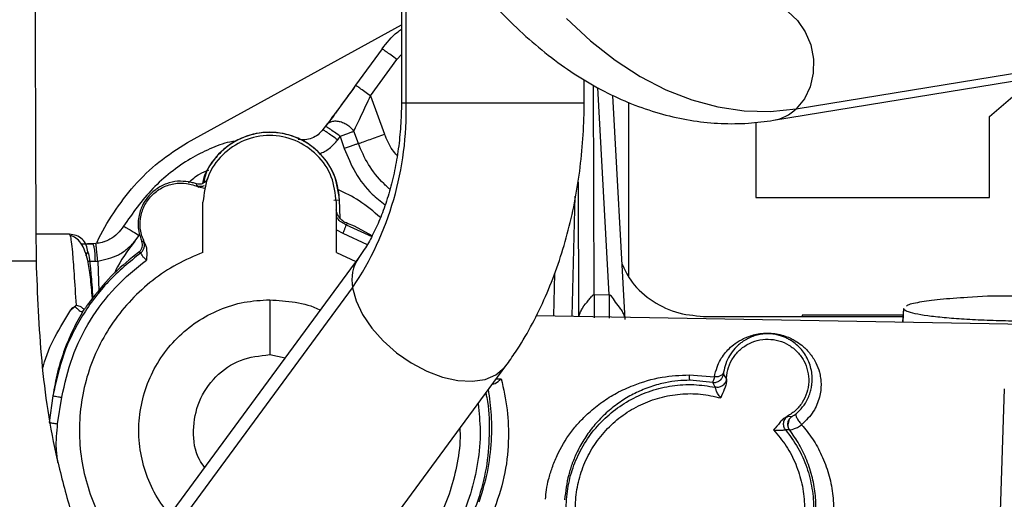
# Paper-space layout 'Sheet2' of a CAD drawing. Units: inches. Extents: x -284 to 586, y 9 to 376.
# Drawn here: x 95 to 100, y 145 to 147 of the extents above; entities that cross this region are included whole.
import ezdxf

# ---------------------------------------------------------------- set-up
doc = ezdxf.new("R2010")
doc.units = ezdxf.units.IN
doc.header["$MEASUREMENT"] = 0

psp = doc.layouts.new('Sheet2')

# ---------------------------------------------------------------- linework, layer by layer
at = {"color": 7, "linetype": 'Continuous', "lineweight": 25, "ltscale": 35}
for p, q in [((96.9036, 147.2401), (96.9033, 146.2349)), ((95.9816, 146.0634), (96.9034, 146.5713)), ((96.82, 146.4674), (96.7061, 146.3102)), ((98.6047, 146.209), (100.3521, 146.495)), ((98.5068, 146.1595), (100.2542, 146.4454)), ((96.7699, 146.2647), (96.8838, 146.4219)), ((99.4372, 146.1754), (99.6319, 146.3436)), ((97.6907, 146.2347), (97.6907, 146.3333)), ((96.7699, 146.2647), (96.8305, 146.1002)), ((97.8676, 145.3008), (97.8147, 146.2665)), ((97.8828, 145.485), (97.8828, 146.2373)), ((99.4372, 145.8262), (99.4372, 146.1754)), ((96.5755, 146.1337), (96.5649, 146.1191)), ((96.5827, 146.1428), (96.5769, 146.1351)), ((96.5784, 146.1375), (96.587, 146.1466)), ((98.4313, 146.1509), (98.4313, 145.8262)), ((96.6287, 146.0757), (96.6393, 146.0903)), ((96.6393, 146.0903), (96.6566, 146.0384)), ((96.7178, 146.0587), (96.6983, 146.1126)), ((96.0228, 145.8765), (96.0199, 145.8854)), ((97.6644, 145.8934), (97.6659, 145.3165)), ((96.0544, 145.8655), (96.0308, 145.8715)), ((97.6504, 145.8324), (97.6373, 145.3149)), ((96.0482, 145.59), (96.0482, 145.8061)), ((96.6123, 145.8158), (96.6368, 145.8167)), ((96.623, 145.59), (96.623, 145.8061)), ((96.6397, 145.7371), (96.6369, 145.8175)), ((98.4313, 145.8262), (99.4372, 145.8262)), ((96.6714, 145.7141), (96.6648, 145.709)), ((96.7008, 145.7024), (96.6714, 145.7141)), ((95.4731, 145.6683), (95.3284, 145.6683)), ((95.4731, 145.6676), (95.4759, 145.6618)), ((95.7546, 145.6379), (95.7732, 145.6629)), ((96.623, 145.6872), (96.6512, 145.6721)), ((96.7768, 145.6608), (96.7008, 145.7024)), ((95.5228, 145.6275), (95.5713, 145.6275)), ((95.587, 145.6283), (95.5713, 145.6275)), ((95.5713, 145.6275), (95.5734, 145.6248)), ((95.7842, 145.6378), (95.7927, 145.6363)), ((95.7801, 145.5879), (95.7713, 145.5904)), ((96.623, 145.59), (96.7072, 145.5509)), ((95.5831, 145.5519), (95.5948, 145.5526)), ((96.7195, 145.5676), (95.6025, 144.0492)), ((97.7338, 145.4083), (97.7987, 145.4073)), ((96.3356, 145.3855), (96.3356, 145.1493)), ((99.4293, 145.4013), (99.3427, 145.3957)), ((99.856, 145.4013), (99.4293, 145.4013)), ((95.4782, 145.3425), (95.5013, 145.3617)), ((99.0674, 145.3486), (99.0643, 145.29)), ((99.07, 145.3485), (99.0677, 145.3462)), ((97.4844, 145.3175), (101.7445, 145.2432)), ((98.2054, 145.314), (99.0655, 145.314)), ((98.6301, 145.3187), (98.6301, 145.314)), ((99.0658, 145.3187), (98.6301, 145.3187)), ((96.3356, 145.1493), (96.402, 145.136)), ((96.2368, 143.5826), (97.3538, 145.101)), ((98.1439, 145.062), (98.2518, 145.0532)), ((98.2449, 145.0295), (98.1466, 145.0385)), ((98.2559, 145.0087), (98.2449, 145.0295)), ((98.291, 145.0632), (98.3033, 145.0457)), ((99.5013, 145.0011), (99.4682, 144.0514)), ((95.4013, 144.9714), (95.3858, 144.8558)), ((95.422, 144.8507), (95.4401, 144.9652)), ((98.5698, 144.8838), (98.5852, 144.8817)), ((98.576, 144.8246), (98.5589, 144.8248))]:
    psp.add_line(p, q, dxfattribs=at)
at = {"color": 8, "linetype": 'Continuous', "lineweight": 25, "ltscale": 35}
for p, q in [((96.9237, 146.2349), (96.924, 147.2032)), ((96.8838, 146.4219), (96.9034, 146.4432)), ((97.7338, 145.4083), (97.7316, 146.311)), ((97.7987, 145.4073), (97.7497, 146.3011)), ((96.9033, 146.2349), (96.9237, 146.2349)), ((96.6396, 145.7373), (96.6368, 145.8167)), ((96.6648, 145.709), (96.7753, 145.6581)), ((96.6512, 145.6721), (96.7557, 145.6239)), ((95.5432, 145.5759), (95.5515, 145.5923)), ((95.5948, 145.5526), (95.5994, 145.4243)), ((97.5633, 145.4975), (97.5587, 145.3162)), ((95.6151, 143.9721), (96.6931, 145.4375)), ((99.0647, 145.2899), (99.0677, 145.3462)), ((97.3125, 145.0449), (97.3338, 145.0448))]:
    psp.add_line(p, q, dxfattribs=at)
at = {"color": 8, "linetype": 'Continuous', "lineweight": 25, "ltscale": 35, "flags": 128}
for points in [[(98.4248, 146.6647), (98.4691, 146.6662), (98.5202, 146.6542), (98.5681, 146.6281), (98.6101, 146.5895), (98.6437, 146.5405), (98.6669, 146.4841), (98.6784, 146.4235), (98.6775, 146.3623), (98.6643, 146.3039), (98.6396, 146.2518), (98.6047, 146.209)], [(96.9237, 146.2349), (96.9553, 146.2349), (97, 146.2349), (97.0561, 146.2349), (97.1215, 146.2348), (97.1936, 146.2348), (97.2697, 146.2348), (97.3468, 146.2348), (97.4221, 146.2347), (97.4925, 146.2347), (97.5554, 146.2347), (97.6084, 146.2347), (97.6494, 146.2347), (97.6769, 146.2347), (97.6898, 146.2347), (97.6907, 146.2347)], [(96.6931, 145.4375), (96.7082, 145.3805), (96.7359, 145.3217), (96.7752, 145.2634), (96.8245, 145.2079), (96.882, 145.1572), (96.9454, 145.1133), (97.0123, 145.0779), (97.0802, 145.0523), (97.1464, 145.0376), (97.2083, 145.0343), (97.2637, 145.0425), (97.3103, 145.062), (97.3464, 145.0919), (97.3538, 145.101)]]:
    psp.add_lwpolyline(points, dxfattribs=at)
at = {"color": 7, "linetype": 'Continuous', "lineweight": 25, "ltscale": 35, "flags": 128}
psp.add_lwpolyline([(97.6144, 146.5983), (97.7177, 146.5024), (97.8239, 146.419), (97.9325, 146.3484), (98.0429, 146.291), (98.1547, 146.2471), (98.2673, 146.2168), (98.3802, 146.2003), (98.4928, 146.1977), (98.6047, 146.209)], dxfattribs=at)
at = {"color": 7, "linetype": 'Continuous', "lineweight": 25, "ltscale": 1225}
for centre, radius, start, end in [((435.0013, 147.383), 339.6773, 180.029521, 180.309898), ((95.5536, 146.199), 1.3705, 326.2452, 1.5019)]:
    psp.add_arc(centre, radius, start, end, dxfattribs=at)
at = {"color": 8, "linetype": 'Continuous', "lineweight": 25, "ltscale": 1225}
for centre, radius, start, end in [((98.4764, 146.3412), 0.1843, 279.5326, 314.1473), ((96.8595, 145.4715), 0.1698, 145.5438, 191.5502)]:
    psp.add_arc(centre, radius, start, end, dxfattribs=at)
at = {"color": 7, "linetype": 'Continuous', "lineweight": 25, "ltscale": 35}
for points, knots in [([(96.5039, 150.2564), (96.4982, 150.2245), (96.4815, 150.1323), (96.4594, 149.9768), (96.4399, 149.7892), (96.4276, 149.5991), (96.4225, 149.4073), (96.4245, 149.2146), (96.4337, 149.0216), (96.45, 148.8291), (96.4733, 148.6379), (96.5036, 148.4488), (96.5408, 148.2625), (96.5847, 148.0796), (96.6352, 147.901), (96.6923, 147.7274), (96.7556, 147.5593), (96.8251, 147.3975), (96.9005, 147.2427), (96.9817, 147.0954), (97.0685, 146.9564), (97.1606, 146.8262), (97.2579, 146.7056), (97.3599, 146.5951), (97.4662, 146.4955), (97.5764, 146.4074), (97.6899, 146.3315), (97.8059, 146.268), (97.9237, 146.2175), (98.0425, 146.18), (98.1617, 146.1555), (98.2804, 146.1441), (98.3958, 146.1446), (98.4707, 146.1547), (98.5068, 146.1595)], [0, 0, 0, 0, 0.016997, 0.04907, 0.081109, 0.113118, 0.145104, 0.177074, 0.209036, 0.240997, 0.272964, 0.304944, 0.336943, 0.368971, 0.401035, 0.433142, 0.4653, 0.497516, 0.529793, 0.562134, 0.594537, 0.62699, 0.659475, 0.691942, 0.724334, 0.756574, 0.788572, 0.820238, 0.851497, 0.882311, 0.912689, 0.942691, 0.972418, 1, 1, 1, 1]), ([(96.82, 146.4674), (96.8404, 146.4934), (96.8652, 146.5249), (96.8976, 146.5481), (96.9034, 146.5522)], [0, 0, 0, 0, 0.82146, 1, 1, 1, 1]), ([(96.7061, 146.3102), (96.6982, 146.2993), (96.6836, 146.2792), (96.6632, 146.2512), (96.6448, 146.2262), (96.632, 146.209), (96.621, 146.1942), (96.614, 146.1847), (96.6045, 146.1721), (96.5935, 146.1576), (96.5842, 146.1452), (96.5784, 146.1375)], [0, 0, 0, 0, 0.170838, 0.315373, 0.442828, 0.578576, 0.612023, 0.701471, 0.742978, 0.839466, 1, 1, 1, 1]), ([(96.7061, 146.3102), (96.6838, 146.2793), (96.6504, 146.2333), (96.6115, 146.1796), (96.5955, 146.1579), (96.5876, 146.1471)], [0, 0, 0, 0, 0.505885, 0.754808, 1, 1, 1, 1]), ([(96.6983, 146.1126), (96.7034, 146.1232), (96.7139, 146.1446), (96.738, 146.1954), (96.757, 146.2369), (96.7699, 146.2647)], [0, 0, 0, 0, 0.243418, 0.492749, 1, 1, 1, 1]), ([(96.9033, 146.2349), (96.9031, 146.2181), (96.9026, 146.168), (96.8968, 146.0853), (96.8837, 145.9887), (96.8646, 145.8965), (96.8401, 145.8103), (96.811, 145.7315), (96.7785, 145.6616), (96.7474, 145.6071), (96.7275, 145.579), (96.7195, 145.5676)], [0, 0, 0, 0, 0.063029, 0.187616, 0.311902, 0.435535, 0.558254, 0.679845, 0.800182, 0.91928, 1, 1, 1, 1]), ([(97.3538, 145.101), (97.3676, 145.1204), (97.4055, 145.1737), (97.4614, 145.2675), (97.5191, 145.3838), (97.5688, 145.5069), (97.6103, 145.6356), (97.6435, 145.7688), (97.6681, 145.9054), (97.6841, 146.0444), (97.6901, 146.1546), (97.6906, 146.218), (97.6907, 146.2347)], [0, 0, 0, 0, 0.064251, 0.175849, 0.287826, 0.400226, 0.512613, 0.624828, 0.736824, 0.848628, 0.960317, 1, 1, 1, 1]), ([(96.5784, 146.1375), (96.5782, 146.1373), (96.5778, 146.1368), (96.5769, 146.1355), (96.5761, 146.1345), (96.5755, 146.1337)], [0, 0, 0, 0, 0.236917, 0.476824, 1, 1, 1, 1]), ([(96.637, 145.816), (96.6337, 145.8442), (96.6263, 145.9079), (96.584, 145.9838), (96.5294, 146.0402), (96.4737, 146.0771), (96.4078, 146.1018), (96.3359, 146.1106), (96.264, 146.102), (96.1982, 146.0774), (96.1422, 146.0407), (96.0884, 145.9842), (96.0538, 145.9309), (96.0475, 145.8915), (96.0468, 145.8871)], [0, 0, 0, 0, 0.099506, 0.224116, 0.296469, 0.374583, 0.457073, 0.541937, 0.626802, 0.709291, 0.787404, 0.859757, 0.984369, 1, 1, 1, 1]), ([(96.6368, 145.8167), (96.6311, 145.8551), (96.6198, 145.9318), (96.5496, 146.0283), (96.4514, 146.0925), (96.3357, 146.115), (96.2194, 146.0926), (96.1228, 146.0279), (96.0633, 145.9541), (96.0538, 145.9032), (96.0513, 145.8901)], [0, 0, 0, 0, 0.136152, 0.272303, 0.408455, 0.544607, 0.680758, 0.81691, 0.953062, 1, 1, 1, 1]), ([(96.5649, 146.1191), (96.5583, 146.1114), (96.5451, 146.096), (96.5181, 146.0813), (96.4884, 146.0737), (96.4683, 146.076), (96.4583, 146.0771)], [0, 0, 0, 0, 0.2505275, 0.5011652, 0.7509868, 1, 1, 1, 1]), ([(96.6393, 146.0903), (96.6449, 146.0924), (96.6561, 146.0967), (96.6719, 146.1027), (96.6866, 146.1082), (96.6944, 146.1111), (96.6983, 146.1126)], [0, 0, 0, 0, 0.249728, 0.499751, 0.749886, 1, 1, 1, 1]), ([(96.7178, 146.0587), (96.7251, 146.0614), (96.7399, 146.0668), (96.7679, 146.077), (96.7986, 146.0884), (96.8199, 146.0963), (96.8305, 146.1002)], [0, 0, 0, 0, 0.247024, 0.5, 0.752976, 1, 1, 1, 1]), ([(95.5904, 145.6289), (95.5912, 145.6307), (95.6101, 145.6773), (95.6622, 145.7625), (95.7495, 145.8798), (95.8555, 145.9842), (95.9394, 146.0369), (95.9816, 146.0634)], [0, 0, 0, 0, 0.009826, 0.254236, 0.500361, 0.748884, 1, 1, 1, 1]), ([(96.19, 146.0692), (96.1813, 146.0682), (96.1425, 146.0637), (96.0766, 146.0363), (95.9903, 145.9941), (95.9078, 145.9358), (95.8043, 145.844), (95.7451, 145.7589), (95.7057, 145.7023)], [0, 0, 0, 0, 0.042124, 0.187464, 0.337763, 0.50441, 0.670545, 1, 1, 1, 1]), ([(96.7178, 146.0587), (96.7138, 146.0574), (96.7057, 146.0548), (96.6905, 146.0498), (96.6739, 146.0442), (96.6623, 146.0404), (96.6566, 146.0384)], [0, 0, 0, 0, 0.2480161, 0.5012572, 0.7538476, 1, 1, 1, 1]), ([(95.986, 145.8943), (95.9703, 145.8958), (95.9383, 145.8989), (95.8901, 145.8877), (95.8449, 145.8642), (95.81, 145.8309), (95.7842, 145.7899), (95.7683, 145.7405), (95.7673, 145.6859), (95.7792, 145.6521), (95.7842, 145.6378)], [0, 0, 0, 0, 0.118168, 0.24064, 0.367434, 0.498565, 0.59901, 0.730702, 0.886056, 1, 1, 1, 1]), ([(96.0199, 145.8854), (96.0146, 145.8872), (96.004, 145.8907), (95.992, 145.8931), (95.986, 145.8943)], [0, 0, 0, 0, 0.500848, 1, 1, 1, 1]), ([(96.069, 145.9109), (96.0665, 145.9058), (96.0621, 145.8965), (96.049, 145.8872), (96.0348, 145.8824), (96.0246, 145.8844), (96.0199, 145.8854)], [0, 0, 0, 0, 0.328686, 0.598364, 0.81293, 1, 1, 1, 1]), ([(96.0308, 145.8715), (96.0286, 145.8728), (96.024, 145.8753), (96.0232, 145.8761), (96.0228, 145.8765)], [0, 0, 0, 0, 0.494191, 1, 1, 1, 1]), ([(96.6714, 145.7141), (96.6644, 145.7175), (96.6503, 145.7242), (96.6356, 145.7398), (96.6283, 145.7526), (96.6255, 145.7597), (96.6248, 145.7616), (96.6234, 145.7656), (96.6229, 145.7694), (96.6225, 145.7732)], [0, 0, 0, 0, 0.290225, 0.575818, 0.78465, 0.839355, 0.858557, 0.8608, 1, 1, 1, 1]), ([(95.5515, 145.5923), (95.55, 145.6024), (95.5471, 145.6225), (95.5286, 145.6476), (95.5029, 145.665), (95.4828, 145.6671), (95.4728, 145.6682)], [0, 0, 0, 0, 0.250094, 0.501162, 0.751046, 1, 1, 1, 1]), ([(95.5718, 145.3926), (95.5691, 145.4238), (95.5641, 145.4835), (95.5519, 145.5634), (95.5324, 145.6199), (95.5026, 145.6532), (95.4843, 145.6599), (95.4758, 145.663)], [0, 0, 0, 0, 0.249267, 0.476417, 0.767929, 0.891738, 1, 1, 1, 1]), ([(95.7057, 145.7023), (95.6977, 145.6913), (95.6815, 145.669), (95.6546, 145.6501), (95.6351, 145.6407), (95.6265, 145.6373), (95.6198, 145.635), (95.6074, 145.6312), (95.5959, 145.6295), (95.587, 145.6282)], [0, 0, 0, 0, 0.281541, 0.568699, 0.667786, 0.730585, 0.75953, 0.814112, 1, 1, 1, 1]), ([(95.7057, 145.7023), (95.7063, 145.7023), (95.7073, 145.7021), (95.7142, 145.6985), (95.7204, 145.695), (95.7279, 145.6907), (95.7365, 145.6857), (95.7524, 145.6763), (95.7644, 145.6685), (95.7732, 145.6629)], [0, 0, 0, 0, 0.196714, 0.347763, 0.449052, 0.500424, 0.658215, 0.750085, 1, 1, 1, 1]), ([(95.5734, 145.6262), (95.5631, 145.6262), (95.5445, 145.6263), (95.5301, 145.6255), (95.5237, 145.6251)], [0, 0, 0, 0, 0.556012, 1, 1, 1, 1]), ([(95.5948, 145.5526), (95.6256, 145.5592), (95.6716, 145.5691), (95.7183, 145.6015), (95.7409, 145.6221), (95.7509, 145.6337), (95.7546, 145.6379)], [0, 0, 0, 0, 0.503426, 0.752489, 0.908687, 1, 1, 1, 1]), ([(95.7546, 145.6379), (95.7239, 145.5974), (95.691, 145.5539), (95.6684, 145.5048), (95.6669, 145.5015)], [0, 0, 0, 0, 0.933165, 1, 1, 1, 1]), ([(95.7713, 145.5904), (95.7746, 145.5933), (95.7813, 145.5992), (95.7865, 145.6117), (95.7883, 145.6251), (95.7856, 145.6335), (95.7842, 145.6378)], [0, 0, 0, 0, 0.249204, 0.500031, 0.750825, 1, 1, 1, 1]), ([(95.7801, 145.5879), (95.7834, 145.5909), (95.7901, 145.597), (95.7953, 145.6098), (95.797, 145.6234), (95.7941, 145.632), (95.7927, 145.6363)], [0, 0, 0, 0, 0.2495731, 0.5, 0.7504269, 1, 1, 1, 1]), ([(95.7927, 145.6363), (95.7931, 145.636), (95.7939, 145.6352), (95.7966, 145.6308), (95.798, 145.6287)], [0, 0, 0, 0, 0.507064, 1, 1, 1, 1]), ([(95.798, 145.6287), (95.8, 145.624), (95.8042, 145.6141), (95.8065, 145.5897), (95.8055, 145.5706), (95.8047, 145.5571)], [0, 0, 0, 0, 0.2086187, 0.4432059, 1, 1, 1, 1]), ([(96.0482, 145.59), (96.01, 145.5737), (95.9337, 145.5413), (95.8301, 145.4714), (95.7377, 145.3879), (95.6591, 145.291), (95.596, 145.1835), (95.5499, 145.0677), (95.5218, 144.9462), (95.5124, 144.8219), (95.5218, 144.6976), (95.55, 144.5762), (95.5958, 144.46), (95.66, 144.3536), (95.7124, 144.2828), (95.7465, 144.2522), (95.7497, 144.2493)], [0, 0, 0, 0, 0.076305, 0.152609, 0.228914, 0.305219, 0.381523, 0.457828, 0.534132, 0.610437, 0.686742, 0.763046, 0.839351, 0.915656, 0.99196, 1, 1, 1, 1]), ([(95.5515, 145.5923), (95.5531, 145.5896), (95.5562, 145.5843), (95.5623, 145.5334), (95.5679, 145.4704), (95.5717, 145.4137), (95.573, 145.394)], [0, 0, 0, 0, 0.283269, 0.566563, 0.849861, 1, 1, 1, 1]), ([(95.7713, 145.5904), (95.7349, 145.5616), (95.6603, 145.5026), (95.6007, 145.4286), (95.5701, 145.3907)], [0, 0, 0, 0, 0.487656, 1, 1, 1, 1]), ([(95.8047, 145.5571), (95.8026, 145.5587), (95.7983, 145.5619), (95.7932, 145.5672), (95.7889, 145.5727), (95.7847, 145.5793), (95.7815, 145.5863), (95.7806, 145.5873), (95.7801, 145.5879)], [0, 0, 0, 0, 0.130155, 0.262481, 0.377753, 0.515322, 0.760271, 1, 1, 1, 1]), ([(99.5992, 137.2911), (99.4276, 137.2954), (99.0396, 137.3052), (98.4391, 137.382), (97.8023, 137.5092), (97.1778, 137.6877), (96.5695, 137.9147), (95.9817, 138.1898), (95.4176, 138.5103), (94.8807, 138.874), (94.3742, 139.2785), (93.9015, 139.7213), (93.4658, 140.2001), (93.0693, 140.7115), (92.7142, 141.2519), (92.4024, 141.818), (92.1361, 142.4064), (91.9175, 143.0137), (91.7468, 143.6358), (91.626, 144.2691), (91.5509, 144.9095), (91.5434, 145.3388), (91.5396, 145.5534)], [0, 0, 0, 0, 0.040217, 0.090929, 0.141635, 0.192326, 0.242994, 0.293643, 0.344276, 0.394891, 0.445479, 0.496034, 0.546557, 0.597056, 0.647528, 0.69797, 0.748374, 0.798746, 0.849094, 0.899421, 0.949723, 1, 1, 1, 1]), ([(95.329, 145.5534), (95.3344, 145.4095), (95.3452, 145.1216), (95.3989, 144.7615), (95.4572, 144.5507), (95.4771, 144.4787)], [0, 0, 0, 0, 0.397169, 0.79407, 1, 1, 1, 1]), ([(97.8545, 145.5396), (97.8648, 145.5171), (97.8921, 145.4573), (97.9726, 145.3839), (98.0824, 145.325), (98.1644, 145.3177), (98.2054, 145.314)], [0, 0, 0, 0, 0.167111, 0.444741, 0.72237, 1, 1, 1, 1]), ([(97.8657, 145.3104), (97.8653, 145.3118), (97.8641, 145.3159), (97.8605, 145.3251), (97.8539, 145.3386), (97.8405, 145.3596), (97.8189, 145.3815), (97.8109, 145.4016), (97.7997, 145.4069), (97.7987, 145.4073)], [0, 0, 0, 0, 0.039298, 0.110205, 0.234317, 0.389267, 0.69, 0.971324, 1, 1, 1, 1]), ([(95.5701, 145.3907), (95.5662, 145.3854), (95.5584, 145.3749), (95.5479, 145.3603), (95.5388, 145.3475), (95.5347, 145.3418), (95.5326, 145.3389)], [0, 0, 0, 0, 0.24876, 0.498647, 0.749887, 1, 1, 1, 1]), ([(95.9056, 144.4612), (95.8922, 144.4766), (95.8545, 144.5198), (95.8119, 144.605), (95.7789, 144.7109), (95.7682, 144.8217), (95.7791, 144.9324), (95.8114, 145.0388), (95.8638, 145.1369), (95.9344, 145.2229), (96.0203, 145.2936), (96.1184, 145.3457), (96.2249, 145.3792), (96.2987, 145.3834), (96.3356, 145.3855)], [0, 0, 0, 0, 0.047868, 0.134426, 0.220983, 0.307541, 0.394098, 0.480656, 0.567213, 0.65377, 0.740328, 0.826885, 0.913443, 1, 1, 1, 1]), ([(96.3356, 145.3855), (96.3723, 145.383), (96.4456, 145.3779), (96.5195, 145.3597), (96.5526, 145.3419), (96.5532, 145.3416)], [0, 0, 0, 0, 0.495201, 0.990401, 1, 1, 1, 1]), ([(99.3427, 145.3957), (99.3014, 145.3928), (99.2186, 145.3871), (99.1325, 145.3748), (99.0851, 145.3649), (99.0804, 145.3591), (99.0797, 145.3583)], [0, 0, 0, 0, 0.312799, 0.627869, 0.94464, 1, 1, 1, 1]), ([(95.5326, 145.3389), (95.5176, 145.3126), (95.4883, 145.2608), (95.4507, 145.1715), (95.4199, 145.0762), (95.4074, 145.0059), (95.4013, 144.9714)], [0, 0, 0, 0, 0.255281, 0.501504, 0.755608, 1, 1, 1, 1]), ([(95.4782, 145.3425), (95.482, 145.3469), (95.4863, 145.3518), (95.4934, 145.3551), (95.4946, 145.3553), (95.4955, 145.3554), (95.4963, 145.3553), (95.4974, 145.3551), (95.499, 145.3543), (95.5012, 145.3525), (95.5049, 145.3491), (95.5098, 145.3441), (95.5161, 145.3381), (95.5223, 145.3345), (95.5281, 145.3344), (95.5311, 145.3374), (95.5326, 145.3389)], [0, 0, 0, 0, 0.184511, 0.2024818, 0.2099124, 0.2166063, 0.2233415, 0.2307593, 0.248599, 0.2769538, 0.3289314, 0.4333043, 0.5690515, 0.7489266, 0.8767166, 1, 1, 1, 1]), ([(100.2176, 145.3462), (100.2143, 145.3426), (100.2077, 145.3356), (100.1711, 145.3254), (100.1173, 145.3161), (100.0456, 145.308), (99.9593, 145.3013), (99.861, 145.2963), (99.7544, 145.2932), (99.6434, 145.2922), (99.5323, 145.2932), (99.4255, 145.2963), (99.3269, 145.3013), (99.2404, 145.3079), (99.1684, 145.3161), (99.1143, 145.3254), (99.0776, 145.3356), (99.071, 145.3427), (99.0677, 145.3462)], [0, 0, 0, 0, 0.062595, 0.125156, 0.187689, 0.249838, 0.312018, 0.374383, 0.436915, 0.499509, 0.562109, 0.624699, 0.687185, 0.74952, 0.81181, 0.87447, 0.937223, 1, 1, 1, 1]), ([(98.2518, 145.0532), (98.2555, 145.0674), (98.2623, 145.0935), (98.2763, 145.1263), (98.2951, 145.1525), (98.316, 145.1763), (98.3423, 145.1989), (98.3738, 145.2169), (98.4042, 145.2299), (98.4331, 145.2377), (98.4635, 145.242), (98.4966, 145.242), (98.5292, 145.2377), (98.5571, 145.2292), (98.5819, 145.2198), (98.6053, 145.2066), (98.6332, 145.1873), (98.6633, 145.1562), (98.6895, 145.1173), (98.7035, 145.0797), (98.7098, 145.0492), (98.7121, 145.0231), (98.7108, 144.9952), (98.7051, 144.9647), (98.6948, 144.9339), (98.6739, 144.8917), (98.6465, 144.8652), (98.6279, 144.8471)], [0, 0, 0, 0, 0.053719, 0.098438, 0.139582, 0.179356, 0.224808, 0.275973, 0.313065, 0.340523, 0.369829, 0.398749, 0.425106, 0.456878, 0.487336, 0.510243, 0.552868, 0.612663, 0.678623, 0.733056, 0.763516, 0.792432, 0.825898, 0.858707, 0.894145, 0.928054, 1, 1, 1, 1]), ([(98.6039, 144.8945), (98.6138, 144.9039), (98.6343, 144.9234), (98.6522, 144.9532), (98.6633, 144.9798), (98.6694, 145.0018), (98.6732, 145.026), (98.674, 145.0526), (98.6705, 145.0823), (98.6621, 145.1123), (98.649, 145.1405), (98.6321, 145.1656), (98.6123, 145.1873), (98.5925, 145.2034), (98.5742, 145.2148), (98.5537, 145.2252), (98.5296, 145.2339), (98.5019, 145.2382), (98.4855, 145.2391), (98.4685, 145.2389), (98.4465, 145.2363), (98.4223, 145.2299), (98.3997, 145.2206), (98.3839, 145.2118), (98.373, 145.2044), (98.3663, 145.1995), (98.3595, 145.194), (98.3532, 145.1885), (98.3469, 145.1825), (98.3339, 145.1689), (98.3168, 145.1457), (98.2999, 145.1114), (98.2945, 145.0859), (98.2918, 145.0734)], [0, 0, 0, 0, 0.0416388, 0.0862606, 0.1142804, 0.1424358, 0.1694257, 0.2069224, 0.2486288, 0.294648, 0.3442222, 0.3904936, 0.4358262, 0.4813235, 0.5061698, 0.5279303, 0.5748955, 0.5976031, 0.6091398, 0.6205677, 0.645008, 0.6751073, 0.7076822, 0.7434528, 0.7550071, 0.7678743, 0.7820536, 0.7959721, 0.8079358, 0.8232296, 0.8856163, 0.9439356, 1, 1, 1, 1]), ([(96.0547, 144.6639), (96.047, 144.6745), (96.014, 144.7197), (96.0014, 144.8229), (96.0246, 144.9502), (96.0981, 145.0588), (96.2069, 145.1345), (96.2927, 145.1443), (96.3356, 145.1493)], [0, 0, 0, 0, 0.057613, 0.24609, 0.434568, 0.623045, 0.811523, 1, 1, 1, 1]), ([(98.2918, 145.0734), (98.2914, 145.0718), (98.2904, 145.0687), (98.2862, 145.063), (98.278, 145.0571), (98.2677, 145.0534), (98.2586, 145.0525), (98.254, 145.053), (98.2518, 145.0532)], [0, 0, 0, 0, 0.1212513, 0.2444124, 0.500078, 0.7552874, 0.8784673, 1, 1, 1, 1]), ([(98.2918, 145.0734), (98.2915, 145.0705), (98.2907, 145.0648), (98.2909, 145.0637), (98.291, 145.0632)], [0, 0, 0, 0, 0.498088, 1, 1, 1, 1]), ([(97.2954, 145.0216), (97.299, 145.0225), (97.3102, 145.0251), (97.3243, 145.0369), (97.3338, 145.0448)], [0, 0, 0, 0, 0.327952, 1, 1, 1, 1]), ([(97.3338, 145.0448), (97.3435, 145.0014), (97.3619, 144.9189), (97.3672, 144.7729), (97.3507, 144.6202), (97.3159, 144.519), (97.2984, 144.4679)], [0, 0, 0, 0, 0.262578, 0.49998, 0.747404, 1, 1, 1, 1]), ([(97.5246, 144.5253), (97.5255, 144.5389), (97.5273, 144.568), (97.5376, 144.6136), (97.5529, 144.6633), (97.5809, 144.7336), (97.6202, 144.7996), (97.6692, 144.8582), (97.7143, 144.9027), (97.7676, 144.9456), (97.8313, 144.9859), (97.9163, 145.0234), (98.02, 145.0558), (98.1042, 145.06), (98.1439, 145.062)], [0, 0, 0, 0, 0.0434358, 0.0929315, 0.1495335, 0.2116857, 0.3408446, 0.4051621, 0.4721278, 0.5584408, 0.6418133, 0.7315392, 0.8736245, 1, 1, 1, 1]), ([(98.1466, 145.0385), (98.1292, 145.038), (98.0937, 145.0369), (98.0483, 145.0297), (98.0096, 145.0206), (97.977, 145.0108), (97.9355, 144.9952), (97.886, 144.9712), (97.8308, 144.9359), (97.7785, 144.8926), (97.7321, 144.8432), (97.6925, 144.789), (97.6621, 144.7349), (97.6395, 144.6818), (97.6174, 144.614), (97.6108, 144.5599), (97.6064, 144.5236)], [0, 0, 0, 0, 0.059744, 0.12227, 0.160792, 0.20196, 0.245849, 0.324332, 0.408591, 0.496335, 0.585339, 0.666865, 0.748558, 0.813161, 0.874525, 1, 1, 1, 1]), ([(98.1466, 145.0385), (98.1461, 145.0399), (98.1454, 145.0419), (98.1445, 145.0516), (98.1441, 145.0585), (98.1439, 145.062)], [0, 0, 0, 0, 0.478945, 0.736549, 1, 1, 1, 1]), ([(98.2449, 145.0295), (98.2475, 145.0293), (98.2526, 145.0287), (98.263, 145.0306), (98.2751, 145.0365), (98.2844, 145.0462), (98.2894, 145.0555), (98.2905, 145.0606), (98.291, 145.0632)], [0, 0, 0, 0, 0.1228675, 0.2466921, 0.4990856, 0.7522759, 0.8769058, 1, 1, 1, 1]), ([(98.2518, 145.0532), (98.2509, 145.0499), (98.2492, 145.043), (98.2468, 145.0359), (98.2451, 145.031), (98.245, 145.03), (98.2449, 145.0295)], [0, 0, 0, 0, 0.248892, 0.500192, 0.75133, 1, 1, 1, 1]), ([(98.3033, 145.0457), (98.303, 145.043), (98.3025, 145.0376), (98.2995, 145.0297), (98.2948, 145.0223), (98.2883, 145.0159), (98.2805, 145.0112), (98.2722, 145.0085), (98.2638, 145.0076), (98.2584, 145.0084), (98.2559, 145.0087)], [0, 0, 0, 0, 0.114963, 0.238314, 0.367927, 0.50085, 0.633647, 0.762897, 0.885702, 1, 1, 1, 1]), ([(98.3041, 145.0362), (98.3036, 145.0301), (98.3026, 145.0175), (98.2915, 144.9937), (98.2844, 144.9751), (98.2796, 144.9625)], [0, 0, 0, 0, 0.234071, 0.479353, 1, 1, 1, 1]), ([(98.3033, 145.0457), (98.3034, 145.0451), (98.3037, 145.044), (98.304, 145.0388), (98.3041, 145.0362)], [0, 0, 0, 0, 0.503373, 1, 1, 1, 1]), ([(98.2796, 144.9625), (98.2752, 144.9681), (98.2688, 144.9763), (98.263, 144.9875), (98.2602, 144.9943), (98.2584, 145), (98.2572, 145.0044), (98.2564, 145.0077), (98.256, 145.0084), (98.2559, 145.0087)], [0, 0, 0, 0, 0.295076, 0.424871, 0.552021, 0.651789, 0.759033, 0.874812, 1, 1, 1, 1]), ([(95.3858, 144.8558), (95.3874, 144.8555), (95.3907, 144.8551), (95.3994, 144.8539), (95.4101, 144.8524), (95.4181, 144.8513), (95.422, 144.8507)], [0, 0, 0, 0, 0.234606, 0.486525, 0.745639, 1, 1, 1, 1]), ([(98.561, 144.8802), (98.5561, 144.8772), (98.5458, 144.8708), (98.5295, 144.8502), (98.5161, 144.835), (98.5069, 144.8244)], [0, 0, 0, 0, 0.221851, 0.460522, 1, 1, 1, 1]), ([(98.5589, 144.8248), (98.5574, 144.8269), (98.5542, 144.8312), (98.5512, 144.8391), (98.5497, 144.8478), (98.5503, 144.8568), (98.553, 144.8655), (98.5574, 144.8731), (98.5631, 144.8794), (98.5676, 144.8824), (98.5698, 144.8838)], [0, 0, 0, 0, 0.1142964, 0.2370984, 0.3663467, 0.4991412, 0.6320642, 0.7616786, 0.8850327, 1, 1, 1, 1]), ([(98.561, 144.8802), (98.5634, 144.8813), (98.5682, 144.8834), (98.5692, 144.8837), (98.5698, 144.8838)], [0, 0, 0, 0, 0.498205, 1, 1, 1, 1]), ([(98.5852, 144.8817), (98.5813, 144.8784), (98.5752, 144.8733), (98.5702, 144.8637), (98.5679, 144.8555), (98.5674, 144.8469), (98.5687, 144.8386), (98.5716, 144.831), (98.5746, 144.8267), (98.576, 144.8246)], [0, 0, 0, 0, 0.234572, 0.362673, 0.4945, 0.627055, 0.757238, 0.882269, 1, 1, 1, 1]), ([(98.5752, 144.8713), (98.5746, 144.87), (98.5737, 144.8683), (98.5725, 144.8641), (98.5719, 144.8616), (98.5714, 144.8596), (98.5709, 144.8574), (98.5702, 144.8541), (98.5694, 144.8496), (98.5688, 144.8442), (98.5692, 144.8411), (98.5694, 144.8394)], [0, 0, 0, 0, 0.24276, 0.340136, 0.38587, 0.431483, 0.478792, 0.529701, 0.64901, 0.802425, 1, 1, 1, 1]), ([(98.5852, 144.8817), (98.5856, 144.8818), (98.5865, 144.8821), (98.5902, 144.8844), (98.596, 144.8882), (98.6013, 144.8924), (98.6039, 144.8945)], [0, 0, 0, 0, 0.267407, 0.507861, 0.754851, 1, 1, 1, 1]), ([(98.6039, 144.8945), (98.6034, 144.8937), (98.6024, 144.8919), (98.603, 144.8872), (98.6049, 144.8816), (98.6081, 144.8751), (98.6121, 144.8681), (98.6169, 144.8608), (98.6223, 144.8536), (98.6261, 144.8493), (98.6279, 144.8471)], [0, 0, 0, 0, 0.122339, 0.245867, 0.372075, 0.500144, 0.628178, 0.754298, 0.877718, 1, 1, 1, 1]), ([(97.155, 144.8308), (97.1552, 144.8278), (97.1588, 144.7836), (97.1481, 144.6975), (97.1216, 144.5761), (97.075, 144.4603), (97.0121, 144.3528), (96.9335, 144.2559), (96.8411, 144.1724), (96.7375, 144.1025), (96.6612, 144.07), (96.623, 144.0538)], [0, 0, 0, 0, 0.008904, 0.132791, 0.256678, 0.380565, 0.504452, 0.628339, 0.752226, 0.876113, 1, 1, 1, 1]), ([(98.6279, 144.8471), (98.6442, 144.8272), (98.6773, 144.7866), (98.7158, 144.7151), (98.7462, 144.6363), (98.7635, 144.5517), (98.7671, 144.466), (98.7569, 144.383), (98.7353, 144.3045), (98.7018, 144.2307), (98.6582, 144.1625), (98.6069, 144.1015), (98.5486, 144.0497), (98.4839, 144.0041), (98.4079, 143.9653), (98.3229, 143.9354), (98.2332, 143.9153), (98.1731, 143.9134), (98.1439, 143.9125)], [0, 0, 0, 0, 0.0592415, 0.1207053, 0.1838252, 0.2473503, 0.3099053, 0.3706221, 0.4297642, 0.4895709, 0.5524088, 0.61433, 0.6736073, 0.7333825, 0.7981542, 0.8687982, 0.9363126, 1, 1, 1, 1]), ([(98.1466, 143.9359), (98.1725, 143.9369), (98.2111, 143.9384), (98.2615, 143.9479), (98.3022, 143.9583), (98.3455, 143.9734), (98.3907, 143.9939), (98.4253, 144.0136), (98.4517, 144.0311), (98.4715, 144.0453), (98.4975, 144.066), (98.5364, 144.1016), (98.5845, 144.1574), (98.6289, 144.2291), (98.6613, 144.3055), (98.6817, 144.3818), (98.6911, 144.4612), (98.6891, 144.5409), (98.6759, 144.6193), (98.652, 144.6938), (98.6189, 144.7636), (98.5903, 144.8043), (98.576, 144.8246)], [0, 0, 0, 0, 0.060833, 0.0907, 0.122035, 0.162113, 0.202867, 0.245854, 0.263079, 0.283928, 0.308396, 0.348587, 0.419697, 0.496981, 0.559916, 0.622804, 0.685882, 0.748456, 0.809718, 0.874187, 0.9371, 1, 1, 1, 1]), ([(98.5589, 144.8248), (98.5585, 144.8247), (98.5578, 144.8247), (98.5544, 144.8239), (98.55, 144.8229), (98.5441, 144.8219), (98.5367, 144.8213), (98.5241, 144.8213), (98.514, 144.8231), (98.5069, 144.8244)], [0, 0, 0, 0, 0.125242, 0.241088, 0.348414, 0.44828, 0.575306, 0.705154, 1, 1, 1, 1]), ([(98.576, 144.8246), (98.5773, 144.8247), (98.5799, 144.8249), (98.5931, 144.8282), (98.6096, 144.8344), (98.6218, 144.8429), (98.6279, 144.8471)], [0, 0, 0, 0, 0.247729, 0.498985, 0.751045, 1, 1, 1, 1])]:
    psp.add_open_spline(points, degree=3, knots=knots, dxfattribs=at)
for points in [[(96.8838, 146.4219), (96.8753, 146.4281), (96.8584, 146.4403), (96.8371, 146.4555), (96.8224, 146.4659), (96.8208, 146.4669), (96.82, 146.4674)], [(96.7699, 146.2647), (96.7614, 146.2708), (96.7444, 146.283), (96.7232, 146.2983), (96.7085, 146.3087), (96.7069, 146.3097), (96.7061, 146.3102)], [(96.6393, 146.0903), (96.6309, 146.0963), (96.6141, 146.1084), (96.593, 146.1231), (96.5783, 146.1328), (96.5765, 146.1334), (96.5755, 146.1337)], [(96.623, 145.8061), (96.6187, 145.8438), (96.61, 145.919), (96.5436, 146.0147), (96.4486, 146.0786), (96.3356, 146.101), (96.2226, 146.0786), (96.1276, 146.0147), (96.0611, 145.919), (96.0525, 145.8438), (96.0482, 145.8061)], [(96.5649, 146.1191), (96.5659, 146.1188), (96.5677, 146.1182), (96.5824, 146.1084), (96.6035, 146.0938), (96.6203, 146.0817), (96.6287, 146.0757)], [(95.798, 145.6287), (95.7908, 145.6458), (95.7764, 145.68), (95.7763, 145.7366), (95.7924, 145.7902), (95.8245, 145.8363), (95.8692, 145.8703), (95.9221, 145.8886), (95.9786, 145.8909), (96.0134, 145.878), (96.0308, 145.8715)], [(96.6648, 145.709), (96.6646, 145.7083), (96.6641, 145.7069), (96.6609, 145.6983), (96.6564, 145.6863), (96.6529, 145.6768), (96.6512, 145.6721)], [(95.5948, 145.5526), (95.5938, 145.5626), (95.5918, 145.5827), (95.5892, 145.6076), (95.5874, 145.6249), (95.5871, 145.6271), (95.587, 145.6282)], [(95.7801, 145.5879), (95.732, 145.5487), (95.6359, 145.4704), (95.5249, 145.3201), (95.4409, 145.1531), (95.4145, 145.032), (95.4013, 144.9714)], [(91.5396, 145.5534), (91.5428, 145.5534), (91.549, 145.5534), (91.5994, 145.5534), (91.6788, 145.5534), (91.7888, 145.5534), (91.9269, 145.5534), (92.0908, 145.5534), (92.2776, 145.5534), (92.4843, 145.5534), (92.7072, 145.5534), (92.9425, 145.5534), (93.1863, 145.5534), (93.4343, 145.5534), (93.6823, 145.5534), (93.9261, 145.5534), (94.1614, 145.5534), (94.3843, 145.5534), (94.591, 145.5534), (94.7779, 145.5534), (94.9417, 145.5534), (95.0798, 145.5534), (95.1899, 145.5534), (95.2693, 145.5534), (95.3196, 145.5534), (95.3259, 145.5534), (95.329, 145.5534)], [(95.4401, 144.9652), (95.4528, 145.0234), (95.4783, 145.1398), (95.5591, 145.3002), (95.666, 145.4445), (95.7585, 145.5196), (95.8047, 145.5571)], [(97.7987, 145.4073), (97.7986, 145.3898), (97.7984, 145.3548), (97.7986, 145.3202), (97.7989, 145.311), (97.7991, 145.3064)], [(98.3041, 145.0362), (98.3051, 145.0519), (98.3072, 145.0834), (98.3258, 145.1275), (98.3545, 145.1652), (98.3924, 145.1941), (98.4364, 145.212), (98.4837, 145.2177), (98.5307, 145.2107), (98.5743, 145.1917), (98.6113, 145.1618), (98.6392, 145.1233), (98.6559, 145.0787), (98.6604, 145.0314), (98.6522, 144.9845), (98.632, 144.9416), (98.6015, 144.9047), (98.5745, 144.8884), (98.561, 144.8802)], [(98.5589, 144.8248), (98.5774, 144.7997), (98.6144, 144.7495), (98.6521, 144.6635), (98.6753, 144.5729), (98.6821, 144.4794), (98.6726, 144.3862), (98.6469, 144.2961), (98.6059, 144.2119), (98.5509, 144.136), (98.4835, 144.0709), (98.4058, 144.0186), (98.3202, 143.9806), (98.2293, 143.9581), (98.1358, 143.9518), (98.0427, 143.9619), (97.9527, 143.988), (97.8687, 144.0295), (97.7931, 144.0849), (97.7284, 144.1526), (97.6765, 144.2306), (97.639, 144.3165), (97.617, 144.4075), (97.6112, 144.501), (97.6218, 144.5941), (97.6485, 144.6839), (97.6904, 144.7677), (97.7462, 144.8429), (97.8144, 144.9073), (97.8926, 144.9587), (97.9787, 144.9958), (98.0698, 145.0171), (98.1635, 145.0232), (98.2251, 145.0136), (98.2559, 145.0087)], [(98.5069, 144.8244), (98.5259, 144.8019), (98.564, 144.7567), (98.6046, 144.6774), (98.6314, 144.5928), (98.6424, 144.5046), (98.6376, 144.416), (98.617, 144.3295), (98.5813, 144.2482), (98.5317, 144.1745), (98.4698, 144.1108), (98.3975, 144.0592), (98.3171, 144.0213), (98.2313, 143.9984), (98.1428, 143.9911), (98.0543, 143.9998), (97.9689, 144.024), (97.8891, 144.0632), (97.8176, 144.1159), (97.7567, 144.1805), (97.7082, 144.255), (97.6738, 144.3369), (97.6546, 144.4236), (97.6511, 144.5124), (97.6635, 144.6003), (97.6914, 144.6846), (97.734, 144.7627), (97.7897, 144.8318), (97.8569, 144.89), (97.9333, 144.9352), (98.0166, 144.9661), (98.104, 144.9814), (98.1931, 144.9819), (98.2508, 144.9689), (98.2796, 144.9625)], [(95.4013, 144.9714), (95.402, 144.9713), (95.4035, 144.9711), (95.4125, 144.9696), (95.4252, 144.9676), (95.4351, 144.966), (95.4401, 144.9652)]]:
    psp.add_open_spline(points, degree=3, dxfattribs=at)
at = {"color": 8, "linetype": 'Continuous', "lineweight": 25, "ltscale": 35}
for points, knots in [([(96.587, 146.1466), (96.591, 146.1491), (96.5993, 146.1543), (96.616, 146.1572), (96.6349, 146.1557), (96.6544, 146.1493), (96.6723, 146.139), (96.6873, 146.1265), (96.6948, 146.1171), (96.6983, 146.1126)], [0, 0, 0, 0, 0.137389, 0.284745, 0.437643, 0.59054, 0.737896, 0.875284, 1, 1, 1, 1]), ([(96.8852, 146.0074), (96.8781, 146.0154), (96.8543, 146.0427), (96.8403, 146.0764), (96.8305, 146.1002)], [0, 0, 0, 0, 0.294441, 1, 1, 1, 1]), ([(96.5512, 146.0147), (96.5655, 146.0216), (96.5957, 146.0363), (96.6173, 146.0621), (96.6287, 146.0757)], [0, 0, 0, 0, 0.473328, 1, 1, 1, 1]), ([(96.8538, 145.8625), (96.8482, 145.8672), (96.8402, 145.874), (96.832, 145.882), (96.8287, 145.8854), (96.8028, 145.9114), (96.7581, 145.9651), (96.7309, 146.0282), (96.7178, 146.0587)], [0, 0, 0, 0, 0.0899, 0.131045, 0.142862, 0.148843, 0.587652, 1, 1, 1, 1]), ([(96.6566, 146.0384), (96.6713, 146.0029), (96.7011, 145.9312), (96.7637, 145.8485), (96.8141, 145.8098), (96.8333, 145.7951)], [0, 0, 0, 0, 0.3772327, 0.7623892, 1, 1, 1, 1]), ([(95.9859, 145.8904), (96.001, 145.9042), (96.0267, 145.9278), (96.0594, 145.9397), (96.0731, 145.9447)], [0, 0, 0, 0, 0.583628, 1, 1, 1, 1]), ([(96.0533, 145.8768), (96.0509, 145.8759), (96.0459, 145.874), (96.0353, 145.873), (96.0278, 145.8751), (96.0228, 145.8765)], [0, 0, 0, 0, 0.248542, 0.511942, 1, 1, 1, 1]), ([(96.8129, 145.7398), (96.7834, 145.7654), (96.7275, 145.814), (96.6607, 145.8457), (96.6291, 145.8606)], [0, 0, 0, 0, 0.528467, 1, 1, 1, 1]), ([(96.6648, 145.7089), (96.6579, 145.7122), (96.644, 145.7189), (96.6296, 145.7329), (96.6247, 145.7436), (96.623, 145.7472)], [0, 0, 0, 0, 0.396552, 0.7939129, 1, 1, 1, 1]), ([(95.4759, 145.6618), (95.476, 145.6615), (95.4774, 145.6591), (95.4805, 145.637), (95.4859, 145.5875), (95.4928, 145.5016), (95.4984, 145.409), (95.5013, 145.3617)], [0, 0, 0, 0, 0.026801, 0.221087, 0.417392, 0.702423, 1, 1, 1, 1]), ([(95.5734, 145.6248), (95.5742, 145.6242), (95.5764, 145.6221), (95.5796, 145.6066), (95.5824, 145.5815), (95.5828, 145.5615), (95.5831, 145.5519)], [0, 0, 0, 0, 0.13635, 0.431627, 0.726607, 1, 1, 1, 1]), ([(95.5519, 145.5525), (95.5532, 145.5525), (95.5617, 145.5525), (95.5733, 145.5521), (95.5831, 145.5519)], [0, 0, 0, 0, 0.15089, 1, 1, 1, 1]), ([(97.6678, 145.3131), (97.668, 145.3139), (97.6687, 145.3165), (97.6711, 145.3237), (97.6761, 145.3355), (97.6879, 145.3578), (97.7058, 145.379), (97.719, 145.3949), (97.7246, 145.4017), (97.7273, 145.4046), (97.7292, 145.4067), (97.7317, 145.4079), (97.7331, 145.4082), (97.7338, 145.4083)], [0, 0, 0, 0, 0.022647, 0.0777, 0.185455, 0.327135, 0.673756, 0.848671, 0.900168, 0.928612, 0.965358, 0.981947, 1, 1, 1, 1]), ([(97.7338, 145.4083), (97.7337, 145.3907), (97.7336, 145.3554), (97.7337, 145.3226), (97.7341, 145.3058), (97.7344, 145.3072), (97.7345, 145.3076)], [0, 0, 0, 0, 0.291134, 0.582269, 0.873403, 1, 1, 1, 1]), ([(95.358, 145.0914), (95.3588, 145.0946), (95.3708, 145.1437), (95.4106, 145.231), (95.455, 145.3042), (95.4782, 145.3425)], [0, 0, 0, 0, 0.032275, 0.494613, 1, 1, 1, 1]), ([(95.5013, 145.3617), (95.505, 145.3612), (95.5127, 145.3601), (95.5248, 145.3547), (95.5314, 145.3483), (95.5352, 145.3446)], [0, 0, 0, 0, 0.288705, 0.588736, 1, 1, 1, 1]), ([(97.2668, 144.9827), (97.2682, 144.9765), (97.2809, 144.9238), (97.2841, 144.8206), (97.2747, 144.677), (97.2414, 144.5364), (97.1879, 144.4025), (97.1145, 144.2783), (97.0232, 144.1665), (96.9158, 144.0702), (96.7957, 143.9898), (96.7071, 143.9526), (96.6629, 143.9341)], [0, 0, 0, 0, 0.014495, 0.123995, 0.233496, 0.342996, 0.452497, 0.561998, 0.671498, 0.780999, 0.890499, 1, 1, 1, 1]), ([(97.2378, 144.5142), (97.2495, 144.5507), (97.2757, 144.6325), (97.2922, 144.7606), (97.2944, 144.8892), (97.2838, 144.9627), (97.2786, 144.9987)], [0, 0, 0, 0, 0.217045, 0.485322, 0.7474, 1, 1, 1, 1]), ([(97.2337, 144.9377), (97.2378, 144.8988), (97.2466, 144.8142), (97.2349, 144.6829), (97.204, 144.5483), (97.1524, 144.4199), (97.0821, 144.3009), (96.9946, 144.1937), (96.8917, 144.1014), (96.7765, 144.0244), (96.6917, 143.9888), (96.6493, 143.971)], [0, 0, 0, 0, 0.0961181, 0.2091033, 0.3220885, 0.4350738, 0.548059, 0.6610443, 0.7740295, 0.8870148, 1, 1, 1, 1]), ([(95.4233, 144.6844), (95.4206, 144.7037), (95.4127, 144.7589), (95.4184, 144.8145), (95.422, 144.8507)], [0, 0, 0, 0, 0.348855, 1, 1, 1, 1])]:
    psp.add_open_spline(points, degree=3, knots=knots, dxfattribs=at)

doc.saveas('drawing.dxf')
